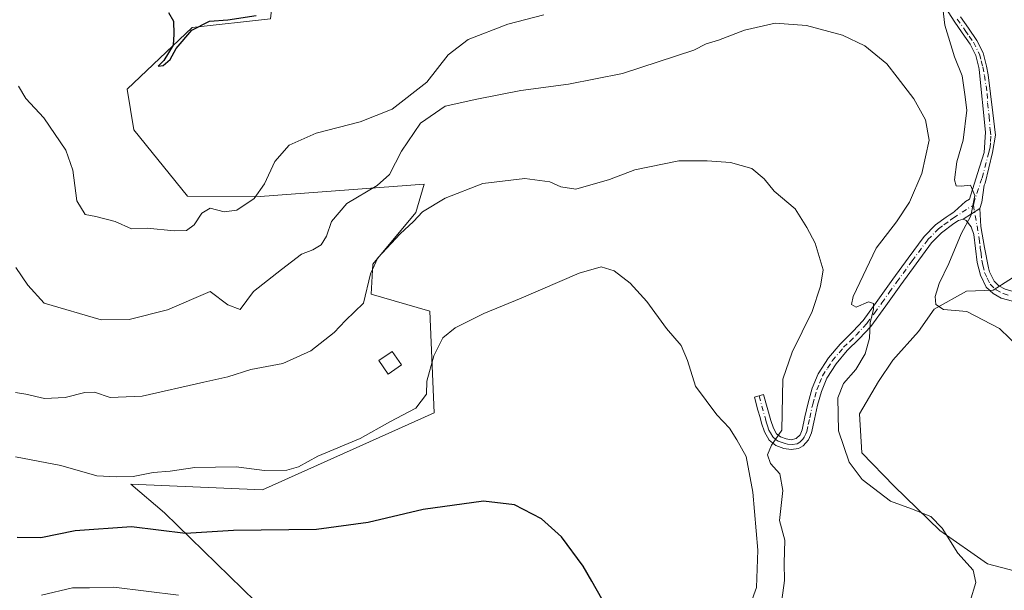
# Model space of a CAD drawing. Units: metres. Extents: x 580213 to 583654, y 4724266 to 4726624.
# Drawn here: x 580650 to 580904, y 4725930 to 4726077 of the extents above; entities that cross this region are included whole.
import ezdxf

# ---------------------------------------------------------------- set-up
doc = ezdxf.new("R2010")
doc.units = ezdxf.units.M
doc.header["$MEASUREMENT"] = 0
doc.linetypes.add('DGN Style 4', pattern=[2.6384748266838614, 1.318413404963828, -0.6592067024819142, 0.001648016756204785, -0.6592067024819142])
for name, color, linetype, lineweight in [('Camino Cxs', 7, 'Continuous', 0), ('Camino eje', 30, 'DGN Style 4', 13), ('Cultivos herbáceos CxS', 92, 'Continuous', 0), ('Cultivos leñosos CxS', 92, 'Continuous', 0), ('Curva de nivel maestra', 30, 'Continuous', 30), ('Curva de nivel normal', 30, 'Continuous', 0), ('Edificación Cxs', 1, 'Continuous', 13), ('Matorral CxS', 135, 'Continuous', 0)]:
    doc.layers.add(name, color=color, linetype=linetype, lineweight=lineweight)

# ---------------------------------------------------------------- blocks, each defined once
blk = doc.blocks.new('*U16')
at = {"layer": 'Cultivos herbáceos CxS', "color": 92, "linetype": 'Continuous', "lineweight": 0}
for points in [[(580710.9811000006, 4725927.6165, 572.3375999999989), (580687.6372999996, 4725950.430500001, 577.1218999999984), (580678.9715, 4725957.8233, 580.013300000006), (580712.8472999996, 4725956.349500001, 578.8551000000007), (580757.0261000004, 4725976.204700001, 579.0344000000041), (580755.9294999996, 4726002.375700001, 582.2920000000013), (580740.8328999998, 4726006.795100001, 585.2338000000018), (580741.2008999996, 4726014.5273, 585.9891000000061), (580752.2483000001, 4726027.7829, 586.4716000000044), (580754.4571000002, 4726035.1469, 588.4618000000046), (580712.1846000003, 4726031.8937, 595.1834999999992), (580693.5175000001, 4726032.0189, 596.8481000000029), (580679.6810999997, 4726049.113299999, 597.9839999999967), (580677.9901000002, 4726059.584100001, 598.0975000000036), (580694.7160999998, 4726075.429099999, 600.5874999999943), (580714.8743000003, 4726077.676300001, 600.5436999999947)], [(580908.9146999996, 4726012.953299999, 598.9989999999962), (580900.8891000003, 4726007.7939, 596.5005999999995), (580894.0100999996, 4726007.5075, 596.3429000000033), (580885.6977000004, 4726002.921499999, 594.4021000000066), (580881.6848999998, 4725997.189099999, 593.926099999997), (580875.0921, 4725989.7367, 593.0941000000021), (580871.3658999996, 4725984.290899999, 592.5268999999971), (580866.4930999996, 4725975.978700001, 592.2035000000033), (580867.0661000004, 4725965.9465, 592.4263999999966), (580875.3783, 4725957.347300001, 592.4600000000064), (580887.1297000004, 4725945.881899999, 590.3105999999971), (580899.4546999997, 4725937.2827, 592.2315999999992), (580911.4930999996, 4725934.1295, 594.1897000000026)]]:
    blk.add_polyline3d(points, dxfattribs=at)

msp = doc.modelspace()

# ---------------------------------------------------------------- linework, layer by layer
at = {"layer": 'Camino Cxs', "color": 7, "linetype": 'Continuous', "lineweight": 0, "extrusion": (-0.07646340413708498, -0.04917354246935424, 0.9958590816720926), "elevation": -276218.4310011582, "flags": 128}
msp.add_lwpolyline([(-3660787.940060506, 3032341.450244713), (-3660787.940060506, 3032346.597074141)], dxfattribs=at)
msp.add_lwpolyline([(-3660787.940060506, 3032341.450244713), (-3660787.940060506, 3032346.597074141)], dxfattribs=at)
at = {"layer": 'Camino Cxs', "color": 7, "linetype": 'Continuous', "lineweight": 0}
for points in [[(580892.4600999998, 4726078.190099999, 597.9256000000023), (580894.5100999996, 4726075.2501, 597.8752999999997), (580896.6601, 4726072.1501, 597.8822999999975), (580898.2801000001, 4726068.970100001, 597.854800000001), (580899.1700999998, 4726065.5001, 597.8395000000019), (580899.6151000002, 4726063.2851, 597.8399000000063), (580900.8053000001, 4726053.438899999, 598.6201000000001), (580901.5003000004, 4726047.740700001, 602.4744999999966), (580900.7440999999, 4726043.2415, 601.7906999999977), (580898.8104999998, 4726035.345100001, 600.8521999999939), (580898.5817, 4726034.815500001, 600.2976999999955), (580897.9868999999, 4726030.475500001, 597.7819000000018), (580897.4710999997, 4726028.842499999, 597.0192999999999), (580893.1601, 4726026.0701, 596.5513999999966), (580891.9200999998, 4726025.7301, 596.9269999999962), (580890.7600999996, 4726024.970100001, 597.8000999999931), (580887.5800999999, 4726022.5801, 600.0703999999969), (580884.9901000002, 4726020.0001, 598.6180000000022), (580881.0201000003, 4726014.600099999, 595.803899999999), (580877.0900999998, 4726009.190099999, 598.1784999999945), (580873.2401000002, 4726003.8101, 598.1854000000021), (580869.3701, 4725998.440099999, 598.5721999999951), (580866.4101, 4725995.270099999, 598.4649000000063), (580863.3101000004, 4725992.2401, 597.3791000000056), (580860.4700999996, 4725988.860099999, 597.6178999999975), (580858.0701000001, 4725985.140100001, 597.9732999999978), (580856.6901000004, 4725981.710100001, 597.7451000000001), (580855.6501000002, 4725978.1801, 596.2305000000051), (580854.8701, 4725974.620100001, 594.9308000000019), (580854.0900999998, 4725971.040100001, 593.4370000000055), (580853.3201000001, 4725969.2401, 592.0190000000002), (580851.9801000003, 4725967.710100001, 590.1205000000045), (580850.8101000004, 4725967.0601, 589.0097999999998), (580848.8901000004, 4725966.780099999, 587.4707000000053), (580847.0100999996, 4725967.0601, 586.7010000000009), (580844.9301000005, 4725967.780099999, 588.2036999999982), (580843.1901000004, 4725969.170100001, 588.7051000000065), (580842.0201000003, 4725971.280099999, 587.5559000000068), (580841.2801000001, 4725973.530099999, 587.6496000000043), (580840.8701, 4725975.0001, 588.6670000000013), (580840.3501000004, 4725976.9001, 589.3766000000032), (580839.4101, 4725980.270099999, 588.5099999999948), (580840.8800999997, 4725980.6851, 590.6293000000006), (580841.8101000004, 4725980.940099999, 591.9431999999942), (580842.7500999998, 4725977.5701, 593.0782999999938), (580843.6700999998, 4725974.2501, 589.0402000000031), (580844.3101000004, 4725972.280099999, 587.045299999998), (580845.1300999997, 4725970.8101, 587.4829000000027), (580846.1501000002, 4725970.0001, 587.335500000001), (580847.6101000002, 4725969.4901, 586.8652000000002), (580848.9001000002, 4725969.300100001, 587.8705000000045), (580850.1951000001, 4725969.5701, 589.005999999994), (580851.1901000004, 4725970.5801, 590.032600000006), (580851.7001, 4725971.800100001, 590.6714999999967), (580852.4401000004, 4725975.1501, 591.713699999993), (580853.2401000002, 4725978.790100001, 593.5751000000018), (580854.3300999999, 4725982.530099999, 596.0895000000019), (580855.8501000004, 4725986.290100001, 597.3551000000007), (580858.4600999998, 4725990.350099999, 597.4943000000058), (580861.4801000003, 4725993.940099999, 596.994200000001), (580864.7801000001, 4725997.170100001, 597.477899999998), (580867.4401000004, 4726000.020099999, 597.3981000000058), (580871.2100999998, 4726005.2601, 597.7078000000038), (580875.0701000001, 4726010.640100001, 597.3947000000044), (580879.0100999996, 4726016.0701, 595.5929000000033), (580883.1001000004, 4726021.630100001, 599.0381000000052), (580886.0701000001, 4726024.590100001, 599.5706000000064), (580888.7500999998, 4726026.5801, 597.9734000000026), (580889.5460999999, 4726027.1461, 597.3534000000072), (580890.4600999998, 4726027.7501, 596.847099999999), (580890.9358999999, 4726028.056100001, 596.7356), (580893.7669000002, 4726030.6417, 597.0715999999958), (580894.8174999999, 4726031.282500001, 597.2722999999969), (580896.8283000002, 4726037.8441, 602.0363999999972), (580898.5214999998, 4726043.2415, 602.7771000000066), (580898.9448999995, 4726048.533299999, 602.6187000000064), (580897.2732999995, 4726064.632900001, 597.7483999999968), (580897.2200999996, 4726065.1601, 597.7541000000056), (580896.4301000005, 4726068.270099999, 597.8858999999939), (580894.9700999996, 4726071.130100001, 597.8209000000061), (580892.8901000004, 4726074.120100001, 597.604800000001), (580890.8201000001, 4726077.090100001, 597.1766000000061), (580888.0601000004, 4726081.420100001, 596.6875)], [(580893.1601, 4726026.0701, 596.5513999999966), (580891.9200999998, 4726025.7301, 596.9269999999962), (580890.7600999996, 4726024.970100001, 597.8000999999931), (580887.5800999999, 4726022.5801, 600.0703999999969), (580884.9901000002, 4726020.0001, 598.6180000000022), (580881.0201000003, 4726014.600099999, 595.803899999999), (580877.0900999998, 4726009.190099999, 598.1784999999945), (580873.2401000002, 4726003.8101, 598.1854000000021), (580869.3701, 4725998.440099999, 598.5721999999951), (580866.4101, 4725995.270099999, 598.4649000000063), (580863.3101000004, 4725992.2401, 597.3791000000056), (580860.4700999996, 4725988.860099999, 597.6178999999975), (580858.0701000001, 4725985.140100001, 597.9732999999978), (580856.6901000004, 4725981.710100001, 597.7451000000001), (580855.6501000002, 4725978.1801, 596.2305000000051), (580854.8701, 4725974.620100001, 594.9308000000019), (580854.0900999998, 4725971.040100001, 593.4370000000055), (580853.3201000001, 4725969.2401, 592.0190000000002), (580851.9801000003, 4725967.710100001, 590.1205000000045), (580850.8101000004, 4725967.0601, 589.0097999999998), (580848.8901000004, 4725966.780099999, 587.4707000000053), (580847.0100999996, 4725967.0601, 586.7010000000009), (580844.9301000005, 4725967.780099999, 588.2036999999982), (580843.1901000004, 4725969.170100001, 588.7051000000065), (580842.0201000003, 4725971.280099999, 587.5559000000068), (580841.2801000001, 4725973.530099999, 587.6496000000043), (580840.8701, 4725975.0001, 588.6670000000013), (580840.3501000004, 4725976.9001, 589.3766000000032), (580839.4101, 4725980.270099999, 588.5099999999948), (580840.8800999997, 4725980.6851, 590.6293000000006), (580841.8101000004, 4725980.940099999, 591.9431999999942), (580842.7500999998, 4725977.5701, 593.0782999999938), (580843.6700999998, 4725974.2501, 589.0402000000031), (580844.3101000004, 4725972.280099999, 587.045299999998), (580845.1300999997, 4725970.8101, 587.4829000000027), (580846.1501000002, 4725970.0001, 587.335500000001), (580847.6101000002, 4725969.4901, 586.8652000000002), (580848.9001000002, 4725969.300100001, 587.8705000000045), (580850.1951000001, 4725969.5701, 589.005999999994), (580851.1901000004, 4725970.5801, 590.032600000006), (580851.7001, 4725971.800100001, 590.6714999999967), (580852.4401000004, 4725975.1501, 591.713699999993), (580853.2401000002, 4725978.790100001, 593.5751000000018), (580854.3300999999, 4725982.530099999, 596.0895000000019), (580855.8501000004, 4725986.290100001, 597.3551000000007), (580858.4600999998, 4725990.350099999, 597.4943000000058), (580861.4801000003, 4725993.940099999, 596.994200000001), (580864.7801000001, 4725997.170100001, 597.477899999998), (580867.4401000004, 4726000.020099999, 597.3981000000058), (580871.2100999998, 4726005.2601, 597.7078000000038), (580875.0701000001, 4726010.640100001, 597.3947000000044), (580879.0100999996, 4726016.0701, 595.5929000000033), (580883.1001000004, 4726021.630100001, 599.0381000000052), (580886.0701000001, 4726024.590100001, 599.5706000000064), (580888.7500999998, 4726026.5801, 597.9734000000026), (580889.5460999999, 4726027.1461, 597.3534000000072), (580890.4600999998, 4726027.7501, 596.847099999999), (580890.9358999999, 4726028.056100001, 596.7356), (580893.7669000002, 4726030.6417, 597.0715999999958), (580894.8174999999, 4726031.282500001, 597.2722999999969), (580896.8283000002, 4726037.8441, 602.0363999999972), (580898.5214999998, 4726043.2415, 602.7771000000066), (580898.9448999995, 4726048.533299999, 602.6187000000064), (580897.2732999995, 4726064.632900001, 597.7483999999968), (580897.2200999996, 4726065.1601, 597.7541000000056), (580896.4301000005, 4726068.270099999, 597.8858999999939), (580894.9700999996, 4726071.130100001, 597.8209000000061), (580892.8901000004, 4726074.120100001, 597.604800000001), (580890.8201000001, 4726077.090100001, 597.1766000000061), (580888.0601000004, 4726081.420100001, 596.6875)], [(580892.4600999998, 4726078.190099999, 597.9256000000023), (580894.5100999996, 4726075.2501, 597.8752999999997), (580896.6601, 4726072.1501, 597.8822999999975), (580898.2801000001, 4726068.970100001, 597.854800000001), (580899.1700999998, 4726065.5001, 597.8395000000019), (580899.6151000002, 4726063.2851, 597.8399000000063), (580900.8053000001, 4726053.438899999, 598.6201000000001), (580901.5003000004, 4726047.740700001, 602.4744999999966), (580900.7440999999, 4726043.2415, 601.7906999999977), (580898.8104999998, 4726035.345100001, 600.8521999999939), (580898.5817, 4726034.815500001, 600.2976999999955), (580897.9868999999, 4726030.475500001, 597.7819000000018), (580897.4710999997, 4726028.842499999, 597.0192999999999)], [(580905.8501000004, 4726004.9301, 597.818499999994), (580902.9801000003, 4726005.7501, 597.3659000000043), (580900.8800999997, 4726006.9101, 597.4910999999993), (580899.1101000002, 4726008.5801, 597.6214000000036), (580897.5800999999, 4726011.6601, 597.1493999999948), (580896.7401000002, 4726014.9001, 597.178700000004), (580896.3501000004, 4726018.520099999, 597.2611000000034), (580895.9101, 4726022.1601, 597.4385000000038), (580895.1801000005, 4726024.1501, 597.2142000000022), (580893.9101, 4726025.780099999, 596.7271000000037), (580893.1601, 4726026.0701, 596.5513999999966), (580897.4710999997, 4726028.842499999, 597.0192999999999), (580897.6829000004, 4726024.185900001, 597.2021999999997), (580898.6801000005, 4726018.770099999, 597.8405000000057), (580899.6601, 4726013.5601, 598.7041000000027), (580899.9200999998, 4726012.540100001, 598.9704000000056), (580901.1401000004, 4726010.090100001, 598.9012999999978), (580902.3601000002, 4726008.940099999, 598.8509000000049), (580903.9401000004, 4726008.0701, 599.0573000000004)], [(580897.4710999997, 4726028.842499999, 597.0192999999999), (580897.6829000004, 4726024.185900001, 597.2021999999997), (580898.6801000005, 4726018.770099999, 597.8405000000057), (580899.6601, 4726013.5601, 598.7041000000027), (580899.9200999998, 4726012.540100001, 598.9704000000056), (580901.1401000004, 4726010.090100001, 598.9012999999978), (580902.3601000002, 4726008.940099999, 598.8509000000049), (580903.9401000004, 4726008.0701, 599.0573000000004), (580906.6101000002, 4726007.300100001, 599.9395999999979), (580909.8701, 4726006.1601, 601.0381999999954), (580912.1700999998, 4726004.290100001, 600.4867999999988), (580913.9200999998, 4726002.380100001, 598.7645000000048), (580916.4901000002, 4725999.350099999, 598.2032999999938), (580918.8400999998, 4725996.0001, 598.261799999993), (580919.9801000003, 4725993.360099999, 598.5760000000009), (580922.7100999998, 4725984.050100001, 599.1756000000023), (580925.3601000002, 4725974.890100001, 598.9073999999965), (580927.1901000004, 4725968.800100001, 599.3340999999928), (580929.0201000003, 4725962.6801, 598.2872999999963), (580930.4101, 4725957.690099999, 598.3040999999939), (580931.7200999996, 4725952.610099999, 597.7934999999999), (580932.1601, 4725950.0001, 597.6287000000011), (580932.6300999997, 4725947.6801, 597.4263000000064), (580933.5001999997, 4725945.029999999, 597.9186000000045)], [(580905.8501000004, 4726004.9301, 597.818499999994), (580902.9801000003, 4726005.7501, 597.3659000000043), (580900.8800999997, 4726006.9101, 597.4910999999993), (580899.1101000002, 4726008.5801, 597.6214000000036), (580897.5800999999, 4726011.6601, 597.1493999999948), (580896.7401000002, 4726014.9001, 597.178700000004), (580896.3501000004, 4726018.520099999, 597.2611000000034), (580895.9101, 4726022.1601, 597.4385000000038), (580895.1801000005, 4726024.1501, 597.2142000000022), (580893.9101, 4726025.780099999, 596.7271000000037), (580893.1601, 4726026.0701, 596.5513999999966)]]:
    msp.add_polyline3d(points, dxfattribs=at)
at = {"layer": 'Camino eje', "color": 30, "linetype": 'DGN Style 4', "lineweight": 13}
for points in [[(580891.6401000004, 4726077.640100001, 597.5133999999962), (580893.7001, 4726074.6851, 597.7367999999988), (580894.7401000002, 4726073.190099999, 597.7424000000028), (580895.8151000004, 4726071.640100001, 597.829899999997), (580897.3551000003, 4726068.620100001, 597.7973000000056), (580897.8000999996, 4726066.8851, 597.7538000000059), (580898.1951000001, 4726065.3301, 597.779999999999), (580898.6401000004, 4726063.1151, 597.796199999997), (580899.3300999999, 4726058.465100001, 597.8206999999966), (580899.4451000001, 4726056.030099999, 598.1980999999942), (580899.8101000004, 4726052.5551, 599.008600000001), (580900.1250999998, 4726049.090100001, 601.7939000000042), (580900.3051000005, 4726047.4301, 603.042300000001), (580900.1951000001, 4726045.770099999, 602.6646999999939), (580900.1001000004, 4726044.620100001, 602.4165999999968), (580899.7500999998, 4726043.297499999, 602.2451000000001), (580897.9924999997, 4726036.574100001, 601.227899999998), (580895.9694999997, 4726030.520099999, 597.1180000000022), (580895.7896999996, 4726029.7367, 596.9541999999929)], [(580840.6120999996, 4725980.6095, 590.2467999999935), (580842.2701000003, 4725974.6251, 589.1674999999959), (580842.4751000004, 4725973.890100001, 588.3279999999941), (580842.7950999998, 4725972.905099999, 587.1186000000016), (580843.1651, 4725971.780099999, 587.1232000000019), (580843.5751, 4725971.045100001, 587.5442000000039), (580844.1601, 4725969.9901, 587.9225000000006), (580845.0301000001, 4725969.295100001, 587.8107000000019), (580845.5401, 4725968.890100001, 587.6236000000063), (580846.5800999999, 4725968.530099999, 587.0247999999992), (580847.3101000004, 4725968.2751, 586.5074000000022), (580847.9550999999, 4725968.1801, 586.7421999999933), (580849.1700999998, 4725968.0801, 587.7611000000034), (580850.4051000001, 4725968.2601, 588.8705999999949), (580851.0875000004, 4725968.640100001, 589.537599999996), (580851.8551000003, 4725969.460100001, 590.3432999999932), (580852.2550999997, 4725969.9101, 590.751900000003), (580852.6401000004, 4725970.8101, 591.3049000000028), (580852.8951000003, 4725971.420100001, 591.7768000000069), (580853.2851, 4725973.210100001, 592.5966999999946), (580853.6551000001, 4725974.8851, 593.2768999999971), (580854.4451000001, 4725978.485099999, 594.8610999999946), (580854.9650999998, 4725980.2501, 595.9462000000058), (580855.5100999996, 4725982.120100001, 596.8638000000064), (580856.2001, 4725983.835100001, 597.442200000005), (580856.9600999998, 4725985.715100001, 597.6796999999933), (580858.2651000004, 4725987.745100001, 597.603099999993), (580859.4650999998, 4725989.6051, 597.5255000000034), (580862.3951000003, 4725993.090100001, 596.8850999999995), (580863.9700999996, 4725994.6251, 597.474000000002), (580865.5950999996, 4725996.220100001, 597.9388999999937), (580868.4051000001, 4725999.2301, 597.9719000000041), (580870.3400999998, 4726001.915100001, 597.5192999999999), (580872.2251000004, 4726004.5351, 597.7088999999978), (580874.1551000001, 4726007.225099999, 598.2293999999965), (580876.0800999999, 4726009.915100001, 597.6239999999962), (580880.0151000004, 4726015.335100001, 595.6444000000047), (580884.0450999998, 4726020.815099999, 598.7149999999965), (580886.8251, 4726023.585100001, 599.7418999999937), (580888.2200999996, 4726024.6351, 599.0083000000013), (580889.9024999999, 4726025.8825, 597.7513000000035), (580890.6101000002, 4726026.360099999, 597.2111000000004), (580895.7896999996, 4726029.7367, 596.9541999999929)], [(580895.7896999996, 4726029.7367, 596.9541999999929), (580897.3000999996, 4726021.040100001, 596.9755000000005), (580897.5201000003, 4726019.220100001, 596.7995999999986), (580897.5151000004, 4726018.645099999, 596.7540000000008), (580897.7600999996, 4726017.345100001, 596.8892999999953), (580897.9550999999, 4726015.5351, 597.198000000004), (580898.2001, 4726014.2301, 597.4989999999962), (580898.6851000004, 4726012.3551, 597.9925999999978), (580899.3601000002, 4726010.8751, 598.190300000002), (580900.1250999998, 4726009.335100001, 598.1710000000021), (580901.6201, 4726007.925100001, 598.0987000000023), (580903.4600999998, 4726006.9101, 598.2014000000054), (580904.8951000003, 4726006.5001, 598.5766000000004)]]:
    msp.add_polyline3d(points, dxfattribs=at)
at = {"layer": 'Cultivos herbáceos CxS', "color": 92, "linetype": 'Continuous', "lineweight": 0}
for points in [[(580710.9811000006, 4725927.6165, 572.3375999999989), (580687.6372999996, 4725950.430500001, 577.1218999999984), (580678.9715, 4725957.8233, 580.013300000006), (580712.8472999996, 4725956.349500001, 578.8551000000007), (580757.0261000004, 4725976.204700001, 579.0344000000041), (580755.9294999996, 4726002.375700001, 582.2920000000013), (580740.8328999998, 4726006.795100001, 585.2338000000018), (580741.2008999996, 4726014.5273, 585.9891000000061), (580752.2483000001, 4726027.7829, 586.4716000000044), (580754.4571000002, 4726035.1469, 588.4618000000046), (580712.1846000003, 4726031.8937, 595.1834999999992), (580693.5175000001, 4726032.0189, 596.8481000000029), (580679.6810999997, 4726049.113299999, 597.9839999999967), (580677.9901000002, 4726059.584100001, 598.0975000000036), (580694.7160999998, 4726075.429099999, 600.5874999999943), (580714.8743000003, 4726077.676300001, 600.5436999999947), (580717.0846999995, 4726098.297700001, 604.633799999996), (580716.5012999997, 4726098.8585, 604.7847000000038)], [(580908.9146999996, 4726012.953299999, 598.9989999999962), (580900.8891000003, 4726007.7939, 596.5005999999995), (580894.0100999996, 4726007.5075, 596.3429000000033), (580885.6977000004, 4726002.921499999, 594.4021000000066), (580881.6848999998, 4725997.189099999, 593.926099999997), (580875.0921, 4725989.7367, 593.0941000000021), (580871.3658999996, 4725984.290899999, 592.5268999999971), (580866.4930999996, 4725975.978700001, 592.2035000000033), (580867.0661000004, 4725965.9465, 592.4263999999966), (580875.3783, 4725957.347300001, 592.4600000000064), (580887.1297000004, 4725945.881899999, 590.3105999999971), (580899.4546999997, 4725937.2827, 592.2315999999992), (580911.4930999996, 4725934.1295, 594.1897000000026)]]:
    msp.add_polyline3d(points, dxfattribs=at)
at = {"layer": 'Cultivos leñosos CxS', "color": 92, "linetype": 'Continuous', "lineweight": 0}
for points in [[(580911.4930999996, 4725934.1295, 594.1897000000026), (580899.4546999997, 4725937.2827, 592.2315999999992), (580887.1297000004, 4725945.881899999, 590.3105999999971), (580875.3783, 4725957.347300001, 592.4600000000064), (580867.0661000004, 4725965.9465, 592.4263999999966), (580866.4930999996, 4725975.978700001, 592.2035000000033), (580871.3658999996, 4725984.290899999, 592.5268999999971), (580875.0921, 4725989.7367, 593.0941000000021), (580881.6848999998, 4725997.189099999, 593.926099999997), (580885.6977000004, 4726002.921499999, 594.4021000000066), (580894.0100999996, 4726007.5075, 596.3429000000033), (580900.8891000003, 4726007.7939, 596.5005999999995), (580908.9146999996, 4726012.953299999, 598.9989999999962)], [(580908.9146999996, 4726012.953299999, 598.9989999999962), (580900.8891000003, 4726007.7939, 596.5005999999995), (580894.0100999996, 4726007.5075, 596.3429000000033), (580885.6977000004, 4726002.921499999, 594.4021000000066), (580881.6848999998, 4725997.189099999, 593.926099999997), (580875.0921, 4725989.7367, 593.0941000000021), (580871.3658999996, 4725984.290899999, 592.5268999999971), (580866.4930999996, 4725975.978700001, 592.2035000000033), (580867.0661000004, 4725965.9465, 592.4263999999966), (580875.3783, 4725957.347300001, 592.4600000000064), (580887.1297000004, 4725945.881899999, 590.3105999999971), (580899.4546999997, 4725937.2827, 592.2315999999992), (580911.4930999996, 4725934.1295, 594.1897000000026)]]:
    msp.add_polyline3d(points, dxfattribs=at)
at = {"layer": 'Curva de nivel maestra', "color": 30, "linetype": 'Continuous', "lineweight": 30, "flags": 128}
for points, elevation in [([(580688.6500000004, 4726079.3201), (580689.9199999999, 4726077.0801), (580690.0300000003, 4726073.7401), (580689.8200000003, 4726070.880100001), (580687.4600000001, 4726066.960100001), (580685.9400000004, 4726065.540100001), (580687.2699999996, 4726065.6501), (580689.04, 4726067.200099999), (580690.5999999996, 4726070.030099999), (580694.6600000003, 4726074.770099999), (580699.1699999999, 4726077.120100001), (580703.9400000004, 4726077.450099999), (580711.1900000004, 4726078.5101)], 600), ([(580800.2000000002, 4725928.340100001), (580797.5499999998, 4725932.8201), (580795.3600000005, 4725936.720100001), (580789.7999999998, 4725944.290100001), (580784.5999999996, 4725948.880100001), (580777.7000000002, 4725952.550100001), (580769.7000000002, 4725953.460100001), (580754.1900000004, 4725951.350099999), (580740.0499999998, 4725947.9301), (580726.7000000002, 4725946.200099999), (580705.4000000004, 4725945.870100001), (580692.9699999997, 4725945.1601), (580679.0800000001, 4725946.8201), (580664.6399999997, 4725945.780099999), (580655.7999999998, 4725944.0101), (580649.6500000004, 4725944.130100001)], 575)]:
    msp.add_lwpolyline(points, dxfattribs=dict(at, elevation=elevation))
at = {"layer": 'Curva de nivel normal', "color": 30, "linetype": 'Continuous', "lineweight": 0, "flags": 128}
for points, elevation in [([(580887.2999999998, 4726085.5601), (580888.4699999997, 4726076.040100001), (580890.9199999999, 4726067.9301), (580892.9100000003, 4726063.050100001), (580893.6200000001, 4726058.2301), (580894.1200000001, 4726054.130100001), (580893.1900000004, 4726046.4001), (580891.5300000003, 4726040.8301), (580890.9400000004, 4726036.200099999), (580891.3499999996, 4726034.6601), (580892.6100000005, 4726034.600099999), (580895.0800000001, 4726034.880100001), (580896.2000000002, 4726032.1801), (580895.0899999999, 4726026.960100001), (580892.6200000001, 4726022.300100001), (580889.4400000004, 4726014.6601), (580887.0099999999, 4726009.5601), (580885.9600000001, 4726006.190099999), (580886.1399999997, 4726004.110099999), (580888.0700000003, 4726002.860099999), (580894.0800000001, 4726002.290100001), (580902.54, 4725997.940099999), (580907.8200000003, 4725992.770099999)], 595), ([(580650.0599999996, 4726060.370100001), (580651.8700000001, 4726057.1801), (580656.5599999996, 4726052.2301), (580662.2199999997, 4726043.880100001), (580664.0199999996, 4726038.7401), (580665.0700000003, 4726030.780099999), (580667.1900000004, 4726027.300100001), (580669.9400000004, 4726026.7501), (580674.9400000004, 4726025.450099999), (580679.0800000001, 4726023.590100001), (580683.1699999999, 4726023.790100001), (580690.0800000001, 4726023.090100001), (580693.2699999996, 4726023.140100001), (580695.2699999996, 4726024.610099999), (580697.2100000001, 4726027.6801), (580699.3600000005, 4726028.9001), (580702.9400000004, 4726027.950099999), (580706.1900000004, 4726028.380100001), (580710.6699999999, 4726031.4001), (580713.3799999999, 4726035.190099999), (580716.04, 4726040.9101), (580719.7100000001, 4726045.120100001), (580726.5999999996, 4726048.200099999), (580737.9600000001, 4726051.120100001), (580746.1799999997, 4726054.390100001), (580755.1200000001, 4726061.4101), (580760.5800000001, 4726068.440099999), (580765.7199999997, 4726072.4001), (580775.9299999997, 4726076.340100001), (580785.2699999996, 4726078.7401)], 595), ([(580894.9400000004, 4725927.6801), (580896.4500000002, 4725932.5101), (580895.7300000004, 4725935.6801), (580891.7999999998, 4725940.100099999), (580887.7300000004, 4725946.5001), (580884.8399999999, 4725949.5001), (580879.9000000004, 4725951.460100001), (580874.4199999999, 4725953.4301), (580867.1399999997, 4725959.0801), (580863.8600000005, 4725963.4801), (580861.0899999999, 4725971.5701), (580860.9199999999, 4725980.0801), (580862.3899999997, 4725983.7401), (580865.5700000003, 4725987.4101), (580867.9400000004, 4725991.420100001), (580869.0599999996, 4725995.440099999), (580869.2599999999, 4725999.420100001), (580870.0800000001, 4726002.9101), (580870.1100000005, 4726004.4101), (580868.7699999996, 4726004.8301), (580865.5800000001, 4726003.4101), (580864.3799999999, 4726004.090100001), (580864.8600000005, 4726006.200099999), (580870.7699999996, 4726018.5801), (580876.0199999996, 4726025.380100001), (580879.3600000005, 4726030.440099999), (580882.5199999996, 4726037.8301), (580884.3899999997, 4726046.4101), (580883.4900000002, 4726051.670100001), (580880.4199999999, 4726057.110099999), (580876.2000000002, 4726062.670100001), (580873.4800000004, 4726066.0801), (580867.8099999996, 4726070.720100001), (580862.0899999999, 4726073.450099999), (580852.8300000001, 4726075.940099999), (580844.79, 4726076.600099999), (580836.9199999999, 4726074.780099999), (580830.2000000002, 4726072.220100001), (580827.0300000003, 4726071.210100001), (580823.8799999999, 4726069.6501), (580805.4900000002, 4726063.5701), (580791.5999999996, 4726060.840100001), (580779.2699999996, 4726059.2301), (580768, 4726057.020099999), (580759.8399999999, 4726055.200099999), (580753.5, 4726050.800100001), (580748.6299999999, 4726043.630100001), (580745.5499999998, 4726037.630100001), (580742.3600000005, 4726034.7301), (580734.54, 4726030.130100001), (580730.6100000005, 4726025.5101), (580729.3200000003, 4726021.7401), (580727.9199999999, 4726019.520099999), (580725.8200000003, 4726018.2301), (580722.9000000004, 4726017.110099999), (580717.7199999997, 4726013.1501), (580710.4699999997, 4726007.420100001), (580707.0599999996, 4726002.850099999), (580703.8600000005, 4726003.9901), (580699.3600000005, 4726007.5001), (580688.3300000001, 4726002.780099999), (580678.5099999999, 4726000.210100001), (580671.3300000001, 4726000.130100001), (580656.6600000003, 4726004.420100001), (580652.4000000004, 4726009.120100001), (580649.3300000001, 4726013.620100001)], 590), ([(580846.5099999999, 4725928.0001), (580847.1600000003, 4725932.9901), (580847.0700000003, 4725937.5001), (580847.2199999997, 4725943.390100001), (580845.9199999999, 4725948.5001), (580846.7199999997, 4725956.220100001), (580845.9800000004, 4725960.460100001), (580843.5599999996, 4725963.130100001), (580842.8200000003, 4725965.4001), (580843.8399999999, 4725967.860099999), (580846.5099999999, 4725971.770099999), (580846.7699999996, 4725984.920100001), (580849.1799999997, 4725991.800100001), (580854.29, 4726002.3201), (580856.4100000003, 4726008.860099999), (580857.0999999996, 4726013.0701), (580855.0599999996, 4726019.920100001), (580852.9199999999, 4726023.9301), (580849.9199999999, 4726028.770099999), (580844.4800000004, 4726033.280099999), (580841.9800000004, 4726036.450099999), (580838.7699999996, 4726039.170100001), (580833.2699999996, 4726040.700099999), (580827.2699999996, 4726041.0801), (580819.9400000004, 4726041.100099999), (580808.6799999997, 4726038.7601), (580802.1100000005, 4726036.280099999), (580793.4600000001, 4726033.850099999), (580789.6500000004, 4726034.4001), (580786.7800000003, 4726035.670100001), (580780.3099999996, 4726036.5801), (580769.5700000003, 4726035.270099999), (580759.8200000003, 4726031.540100001), (580754.0099999999, 4726027.9801), (580751.6600000003, 4726025.470100001), (580748.2800000003, 4726022.340100001), (580742.4800000004, 4726016.140100001), (580740.6100000005, 4726012.0101), (580738.8300000001, 4726004.4801), (580734.1799999997, 4726000.0101), (580731.25, 4725996.870100001), (580725.29, 4725992.1601), (580718.0199999996, 4725988.940099999), (580709.79, 4725987.390100001), (580703.8799999999, 4725985.460100001), (580697.7100000001, 4725984.140100001), (580681.8799999999, 4725980.530099999), (580673.5999999996, 4725980.1601), (580669.5999999996, 4725981.520099999), (580667.0999999996, 4725981.4101), (580662.0099999999, 4725980.1501), (580656.7000000002, 4725979.9101), (580651.9199999999, 4725980.9901), (580649.2100000001, 4725981.4901)], 585), ([(580649.2699999996, 4725964.870100001), (580660.9199999999, 4725962.670100001), (580670.1900000004, 4725960.0101), (580675.25, 4725959.690099999), (580679.5599999996, 4725959.800100001), (580684.6699999999, 4725960.8201), (580689.0599999996, 4725961.200099999), (580695.4299999997, 4725962.110099999), (580706.0800000001, 4725962.340100001), (580713.3600000005, 4725961.370100001), (580719.0800000001, 4725961.450099999), (580722.0999999996, 4725962.340100001), (580727.04, 4725965.020099999), (580737.9400000004, 4725969.5601), (580745.5999999996, 4725973.9101), (580752.3200000003, 4725977.380100001), (580755.0199999996, 4725981.040100001), (580755.1200000001, 4725984.4101), (580756.9500000002, 4725990.850099999), (580759.2199999997, 4725995.520099999), (580762.4000000004, 4725998.090100001), (580769.7999999998, 4726001.8301), (580779.4000000004, 4726005.710100001), (580794.3600000005, 4726012.190099999), (580799.9600000001, 4726013.800100001), (580803.3300000001, 4726012.800100001), (580807.4800000004, 4726009.620100001), (580811.7199999997, 4726004.860099999), (580816.79, 4725997.960100001), (580820.5800000001, 4725993.530099999), (580822.2000000002, 4725989.700099999), (580824.2999999998, 4725983.100099999), (580829.7599999999, 4725975.720100001), (580833.0300000003, 4725972.2601), (580834.8799999999, 4725969.280099999), (580837.3099999996, 4725964.9301), (580839.0599999996, 4725955.790100001), (580840.3399999999, 4725940.860099999), (580839.9500000002, 4725931.220100001), (580838.5499999998, 4725927.170100001)], 580), ([(580691.2300000004, 4725929.220100001), (580674.5999999996, 4725931.270099999), (580668.2699999996, 4725931.140100001), (580663.9400000004, 4725931.140100001), (580655.9400000004, 4725929.290100001)], 570)]:
    msp.add_lwpolyline(points, dxfattribs=dict(at, elevation=elevation))
at = {"layer": 'Edificación Cxs', "color": 1, "linetype": 'Continuous', "lineweight": 13}
msp.add_polyline3d([(580748.6201, 4725988.5601, 584.3867000000029), (580745.1700999998, 4725986.190099999, 583.8803000000044), (580742.8000999996, 4725989.670100001, 586.0010000000038), (580746.2301000003, 4725992.030099999, 587.5755999999965), (580748.6201, 4725988.5601, 584.3867000000029)], dxfattribs=at)
msp.add_3dface([(580748.6201, 4725988.5601, 587.5755999999965), (580745.1700999998, 4725986.190099999, 587.5755999999965), (580742.8000999996, 4725989.670100001, 587.5755999999965), (580746.2301000003, 4725992.030099999, 587.5755999999965)], dxfattribs=at)
at = {"layer": 'Matorral CxS', "color": 135, "linetype": 'Continuous', "lineweight": 0}
for points in [[(580643.0751, 4726159.999100001, 616.5412999999971), (580662.1743000001, 4726129.2269, 611.2844000000041), (580674.5072999997, 4726110.467900001, 608.6821999999956), (580699.4099000003, 4726112.289899999, 607.1057000000001), (580701.7143000001, 4726110.9869, 606.9382999999943), (580706.9886999996, 4726108.0045, 606.8218000000053), (580716.5012999997, 4726098.8585, 604.7847000000038), (580717.0846999995, 4726098.297700001, 604.633799999996), (580714.8743000003, 4726077.676300001, 600.5436999999947), (580694.7160999998, 4726075.429099999, 600.5874999999943), (580677.9901000002, 4726059.584100001, 598.0975000000036), (580679.6810999997, 4726049.113299999, 597.9839999999967), (580693.5175000001, 4726032.0189, 596.8481000000029), (580712.1846000003, 4726031.8937, 595.1834999999992), (580754.4571000002, 4726035.1469, 588.4618000000046), (580752.2483000001, 4726027.7829, 586.4716000000044), (580741.2008999996, 4726014.5273, 585.9891000000061), (580740.8328999998, 4726006.795100001, 585.2338000000018), (580755.9294999996, 4726002.375700001, 582.2920000000013), (580757.0261000004, 4725976.204700001, 579.0344000000041), (580712.8472999996, 4725956.349500001, 578.8551000000007), (580678.9715, 4725957.8233, 580.013300000006), (580687.6372999996, 4725950.430500001, 577.1218999999984), (580710.9811000006, 4725927.6165, 572.3375999999989)], [(580710.9811000006, 4725927.6165, 572.3375999999989), (580687.6372999996, 4725950.430500001, 577.1218999999984), (580678.9715, 4725957.8233, 580.013300000006), (580712.8472999996, 4725956.349500001, 578.8551000000007), (580757.0261000004, 4725976.204700001, 579.0344000000041), (580755.9294999996, 4726002.375700001, 582.2920000000013), (580740.8328999998, 4726006.795100001, 585.2338000000018), (580741.2008999996, 4726014.5273, 585.9891000000061), (580752.2483000001, 4726027.7829, 586.4716000000044), (580754.4571000002, 4726035.1469, 588.4618000000046), (580712.1846000003, 4726031.8937, 595.1834999999992), (580693.5175000001, 4726032.0189, 596.8481000000029), (580679.6810999997, 4726049.113299999, 597.9839999999967), (580677.9901000002, 4726059.584100001, 598.0975000000036), (580694.7160999998, 4726075.429099999, 600.5874999999943), (580714.8743000003, 4726077.676300001, 600.5436999999947), (580717.0846999995, 4726098.297700001, 604.633799999996), (580716.5012999997, 4726098.8585, 604.7847000000038)]]:
    msp.add_polyline3d(points, dxfattribs=at)

# ---------------------------------------------------------------- block references
at = {"layer": 'Cultivos herbáceos CxS', "color": 92, "linetype": 'Continuous', "lineweight": 0}
msp.add_blockref('*U16', (0, 0), dxfattribs=at)

doc.saveas('drawing.dxf')
